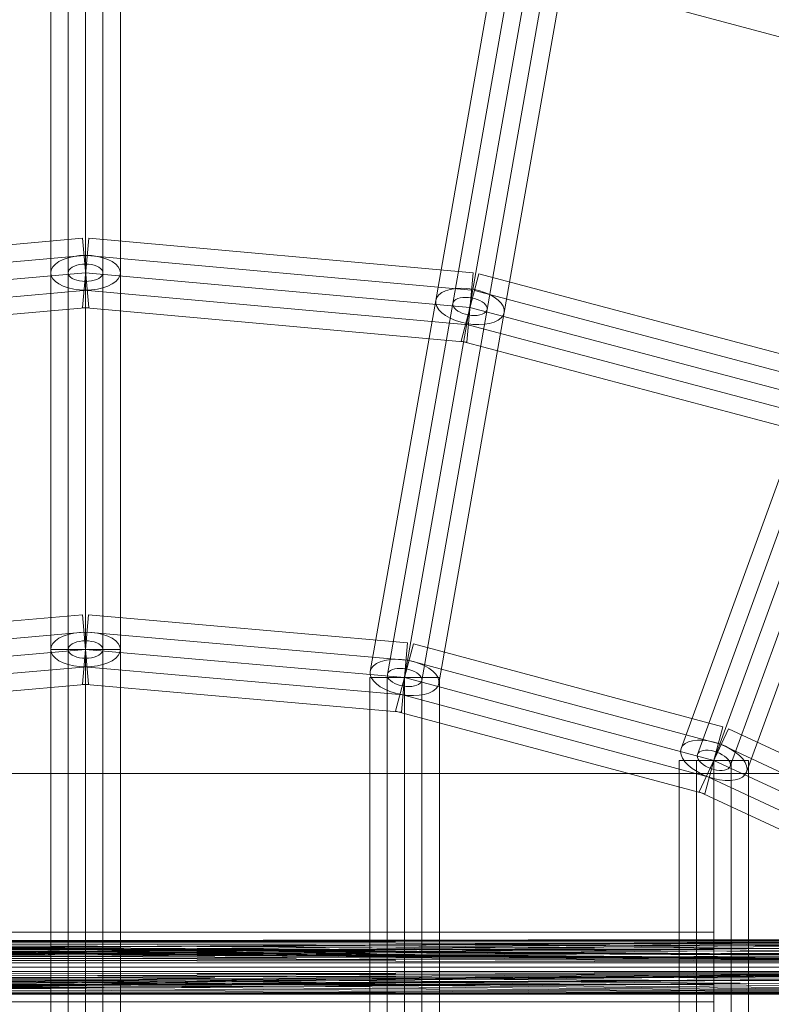
# Model space of a CAD drawing. Units: millimetres. Extents: x -1522 to 4136, y -880 to 9142.
# Drawn here: x 2420 to 2593, y 4207 to 4433 of the extents above; entities that cross this region are included whole.
import ezdxf

# ---------------------------------------------------------------- set-up
doc = ezdxf.new("R2010")
doc.units = ezdxf.units.MM

msp = doc.modelspace()

# ---------------------------------------------------------------- linework, layer by layer
at = {"linetype": 'ByBlock', "lineweight": 5}
for p, q in [((2426.96, 3882.61), (2426.96, 4548.19)), ((2430.96, 4548.19), (2430.96, 3882.61)), ((2434.96, 4548.19), (2434.96, 3882.61)), ((2438.96, 4548.19), (2438.96, 3882.61)), ((2442.96, 4548.19), (2442.96, 3882.61)), ((2519.41, 4367.95), (2549.48, 4538.52)), ((2530.51, 4453.93), (2515.47, 4368.64)), ((2523.35, 4367.25), (2538.39, 4452.54)), ((2527.29, 4366.56), (2542.32, 4451.85)), ((2531.23, 4365.87), (2546.26, 4451.15)), ((2536.31, 4444.81), (2636.6, 4417.94)), ((2345.87, 4374.99), (2434.24, 4382.96)), ((2435.68, 4382.96), (2434.24, 4367.02)), ((2434.24, 4382.96), (2435.68, 4367.02)), ((2524.05, 4374.99), (2435.68, 4382.96)), ((2434.6, 4378.97), (2346.23, 4371)), ((2428.83, 4377.56), (2428.03, 4376.99)), ((2429.82, 4378.05), (2428.83, 4377.56)), ((2430.96, 4378.45), (2429.82, 4378.05)), ((2432.23, 4378.75), (2430.96, 4378.45)), ((2433.57, 4378.93), (2432.23, 4378.75)), ((2434.96, 4378.99), (2433.57, 4378.93)), ((2436.35, 4378.93), (2434.96, 4378.99)), ((2435.32, 4378.97), (2523.7, 4371)), ((2437.7, 4378.75), (2436.35, 4378.93)), ((2438.96, 4378.45), (2437.7, 4378.75)), ((2440.1, 4378.05), (2438.96, 4378.45)), ((2441.09, 4377.56), (2440.1, 4378.05)), ((2441.89, 4376.99), (2441.09, 4377.56)), ((2434.96, 4374.99), (2346.59, 4367.02)), ((2427.08, 4375.68), (2426.96, 4374.99)), ((2426.96, 4374.99), (2427.08, 4374.29)), ((2427.44, 4376.36), (2427.08, 4375.68)), ((2428.03, 4376.99), (2427.44, 4376.36)), ((2431.02, 4375.33), (2430.96, 4374.99)), ((2430.96, 4374.99), (2431.02, 4374.64)), ((2431.2, 4375.67), (2431.02, 4375.33)), ((2431.5, 4375.99), (2431.2, 4375.67)), ((2431.9, 4376.27), (2431.5, 4375.99)), ((2432.39, 4376.52), (2431.9, 4376.27)), ((2432.96, 4376.72), (2432.39, 4376.52)), ((2433.59, 4376.87), (2432.96, 4376.72)), ((2434.27, 4376.96), (2433.59, 4376.87)), ((2434.96, 4376.99), (2434.27, 4376.96)), ((2435.66, 4376.96), (2434.96, 4376.99)), ((2434.96, 4374.99), (2523.34, 4367.02)), ((2436.33, 4376.87), (2435.66, 4376.96)), ((2436.96, 4376.72), (2436.33, 4376.87)), ((2437.53, 4376.52), (2436.96, 4376.72)), ((2438.03, 4376.27), (2437.53, 4376.52)), ((2438.43, 4375.99), (2438.03, 4376.27)), ((2438.72, 4375.67), (2438.43, 4375.99)), ((2438.9, 4375.33), (2438.72, 4375.67)), ((2438.96, 4374.99), (2438.9, 4375.33)), ((2438.9, 4374.64), (2438.96, 4374.99)), ((2442.48, 4376.36), (2441.89, 4376.99)), ((2442.84, 4375.68), (2442.48, 4376.36)), ((2442.96, 4374.99), (2442.84, 4375.68)), ((2442.84, 4374.29), (2442.96, 4374.99)), ((2522.62, 4359.05), (2524.05, 4374.99)), ((2427.08, 4374.29), (2427.44, 4373.62)), ((2427.44, 4373.62), (2428.03, 4372.99)), ((2428.03, 4372.99), (2428.83, 4372.42)), ((2431.02, 4374.64), (2431.2, 4374.3)), ((2431.2, 4374.3), (2431.5, 4373.99)), ((2431.5, 4373.99), (2431.9, 4373.7)), ((2431.9, 4373.7), (2432.39, 4373.46)), ((2432.39, 4373.46), (2432.96, 4373.26)), ((2432.96, 4373.26), (2433.59, 4373.11)), ((2433.59, 4373.11), (2434.27, 4373.02)), ((2434.27, 4373.02), (2434.96, 4372.99)), ((2434.96, 4372.99), (2435.66, 4373.02)), ((2435.66, 4373.02), (2436.33, 4373.11)), ((2436.33, 4373.11), (2436.96, 4373.26)), ((2436.96, 4373.26), (2437.53, 4373.46)), ((2437.53, 4373.46), (2438.03, 4373.7)), ((2438.03, 4373.7), (2438.43, 4373.99)), ((2438.43, 4373.99), (2438.72, 4374.3)), ((2438.72, 4374.3), (2438.9, 4374.64)), ((2441.09, 4372.42), (2441.89, 4372.99)), ((2441.89, 4372.99), (2442.48, 4373.62)), ((2442.48, 4373.62), (2442.84, 4374.29)), ((2525.39, 4374.75), (2521.29, 4359.29)), ((2611.15, 4352.01), (2525.39, 4374.75)), ((2435.32, 4371), (2346.95, 4363.04)), ((2428.83, 4372.42), (2429.82, 4371.92)), ((2429.82, 4371.92), (2430.96, 4371.52)), ((2430.96, 4371.52), (2432.23, 4371.23)), ((2432.23, 4371.23), (2433.57, 4371.05)), ((2433.57, 4371.05), (2434.96, 4370.99)), ((2434.6, 4371), (2522.98, 4363.04)), ((2434.96, 4370.99), (2436.35, 4371.05)), ((2436.35, 4371.05), (2437.7, 4371.23)), ((2437.7, 4371.23), (2438.96, 4371.52)), ((2438.96, 4371.52), (2440.1, 4371.92)), ((2440.1, 4371.92), (2441.09, 4372.42)), ((2516.87, 4370.43), (2516.18, 4369.91)), ((2517.76, 4370.85), (2516.87, 4370.43)), ((2518.81, 4371.17), (2517.76, 4370.85)), ((2520.01, 4371.36), (2518.81, 4371.17)), ((2521.31, 4371.43), (2520.01, 4371.36)), ((2522.66, 4371.38), (2521.31, 4371.43)), ((2524.04, 4371.19), (2522.66, 4371.38)), ((2525.4, 4370.89), (2524.04, 4371.19)), ((2524.36, 4370.89), (2610.13, 4348.14)), ((2526.69, 4370.48), (2525.4, 4370.89)), ((2527.89, 4369.97), (2526.69, 4370.48)), ((2515.47, 4368.64), (2500.43, 4283.36)), ((2515.71, 4369.31), (2515.47, 4368.64)), ((2515.47, 4368.64), (2515.47, 4367.94)), ((2516.18, 4369.91), (2515.71, 4369.31)), ((2519.53, 4368.28), (2519.41, 4367.95)), ((2519.76, 4368.58), (2519.53, 4368.28)), ((2520.11, 4368.84), (2519.76, 4368.58)), ((2520.55, 4369.05), (2520.11, 4368.84)), ((2521.08, 4369.21), (2520.55, 4369.05)), ((2521.68, 4369.31), (2521.08, 4369.21)), ((2522.33, 4369.34), (2521.68, 4369.31)), ((2523.01, 4369.32), (2522.33, 4369.34)), ((2523.69, 4369.22), (2523.01, 4369.32)), ((2524.37, 4369.07), (2523.69, 4369.22)), ((2525.02, 4368.87), (2524.37, 4369.07)), ((2525.62, 4368.61), (2525.02, 4368.87)), ((2526.15, 4368.32), (2525.62, 4368.61)), ((2526.59, 4367.99), (2526.15, 4368.32)), ((2528.94, 4369.38), (2527.89, 4369.97)), ((2529.83, 4368.72), (2528.94, 4369.38)), ((2530.52, 4368.02), (2529.83, 4368.72)), ((2435.68, 4367.02), (2347.31, 4359.05)), ((2434.24, 4367.02), (2522.62, 4359.05)), ((2504.37, 4282.66), (2519.41, 4367.95)), ((2508.31, 4281.97), (2523.35, 4367.25)), ((2512.25, 4281.27), (2527.29, 4366.56)), ((2515.47, 4367.94), (2515.71, 4367.21)), ((2515.71, 4367.21), (2516.18, 4366.49)), ((2516.18, 4366.49), (2516.87, 4365.79)), ((2519.41, 4367.95), (2519.41, 4367.6)), ((2519.41, 4367.6), (2519.53, 4367.23)), ((2519.53, 4367.23), (2519.76, 4366.87)), ((2519.76, 4366.87), (2520.11, 4366.52)), ((2520.11, 4366.52), (2520.55, 4366.19)), ((2520.55, 4366.19), (2521.08, 4365.9)), ((2521.08, 4365.9), (2521.67, 4365.64)), ((2523.34, 4367.02), (2609.1, 4344.28)), ((2526.58, 4365.67), (2526.93, 4365.93)), ((2526.93, 4367.64), (2526.59, 4367.99)), ((2527.17, 4367.28), (2526.93, 4367.64)), ((2526.93, 4365.93), (2527.17, 4366.23)), ((2527.29, 4366.91), (2527.17, 4367.28)), ((2527.17, 4366.23), (2527.29, 4366.56)), ((2527.29, 4366.56), (2527.29, 4366.91)), ((2530.99, 4367.3), (2530.52, 4368.02)), ((2531.23, 4366.57), (2530.99, 4367.3)), ((2531.23, 4365.87), (2531.23, 4366.57)), ((2516.19, 4280.58), (2531.23, 4365.87)), ((2516.87, 4365.79), (2517.75, 4365.13)), ((2517.75, 4365.13), (2518.81, 4364.54)), ((2518.81, 4364.54), (2520, 4364.03)), ((2520, 4364.03), (2521.29, 4363.62)), ((2521.29, 4363.62), (2522.65, 4363.32)), ((2521.67, 4365.64), (2522.32, 4365.44)), ((2522.32, 4365.44), (2523, 4365.29)), ((2523, 4365.29), (2523.69, 4365.19)), ((2523.69, 4365.19), (2524.37, 4365.17)), ((2524.37, 4365.17), (2525.02, 4365.2)), ((2525.02, 4365.2), (2525.61, 4365.3)), ((2525.61, 4365.3), (2526.14, 4365.46)), ((2526.14, 4365.46), (2526.58, 4365.67)), ((2527.88, 4363.34), (2528.94, 4363.66)), ((2528.94, 4363.66), (2529.82, 4364.08)), ((2529.82, 4364.08), (2530.51, 4364.6)), ((2530.51, 4364.6), (2530.99, 4365.2)), ((2530.99, 4365.2), (2531.23, 4365.87)), ((2522.31, 4363.15), (2608.08, 4340.41)), ((2522.65, 4363.32), (2524.03, 4363.13)), ((2524.03, 4363.13), (2525.39, 4363.08)), ((2525.39, 4363.08), (2526.68, 4363.15)), ((2526.68, 4363.15), (2527.88, 4363.34)), ((2521.29, 4359.29), (2607.05, 4336.54)), ((2601.53, 4347.03), (2571.91, 4265.65)), ((2575.67, 4264.28), (2605.29, 4345.66)), ((2579.43, 4262.91), (2609.05, 4344.29)), ((2583.19, 4261.54), (2612.8, 4342.92)), ((2586.94, 4260.18), (2616.56, 4341.56)), ((2360.92, 4289.94), (2434.27, 4296.35)), ((2435.66, 4296.35), (2434.27, 4280.42)), ((2434.27, 4296.35), (2435.66, 4280.42)), ((2509.01, 4289.94), (2435.66, 4296.35)), ((2434.61, 4292.37), (2361.27, 4285.95)), ((2429.82, 4291.45), (2428.83, 4290.96)), ((2430.96, 4291.85), (2429.82, 4291.45)), ((2432.23, 4292.14), (2430.96, 4291.85)), ((2433.57, 4292.32), (2432.23, 4292.14)), ((2434.96, 4292.38), (2433.57, 4292.32)), ((2436.35, 4292.32), (2434.96, 4292.38)), ((2435.31, 4292.37), (2508.66, 4285.95)), ((2437.7, 4292.14), (2436.35, 4292.32)), ((2438.96, 4291.85), (2437.7, 4292.14)), ((2440.1, 4291.45), (2438.96, 4291.85)), ((2441.09, 4290.96), (2440.1, 4291.45)), ((2427.08, 4289.08), (2426.96, 4288.38)), ((2427.44, 4289.75), (2427.08, 4289.08)), ((2428.03, 4290.38), (2427.44, 4289.75)), ((2428.83, 4290.96), (2428.03, 4290.38)), ((2431.2, 4289.07), (2431.02, 4288.73)), ((2431.5, 4289.38), (2431.2, 4289.07)), ((2431.9, 4289.67), (2431.5, 4289.38)), ((2432.39, 4289.92), (2431.9, 4289.67)), ((2432.96, 4290.12), (2432.39, 4289.92)), ((2433.59, 4290.26), (2432.96, 4290.12)), ((2434.27, 4290.35), (2433.59, 4290.26)), ((2434.96, 4290.38), (2434.27, 4290.35)), ((2435.66, 4290.35), (2434.96, 4290.38)), ((2436.33, 4290.26), (2435.66, 4290.35)), ((2436.96, 4290.12), (2436.33, 4290.26)), ((2437.53, 4289.92), (2436.96, 4290.12)), ((2438.03, 4289.67), (2437.53, 4289.92)), ((2438.43, 4289.38), (2438.03, 4289.67)), ((2438.72, 4289.07), (2438.43, 4289.38)), ((2438.9, 4288.73), (2438.72, 4289.07)), ((2441.89, 4290.38), (2441.09, 4290.96)), ((2442.48, 4289.75), (2441.89, 4290.38)), ((2442.84, 4289.08), (2442.48, 4289.75)), ((2442.96, 4288.38), (2442.84, 4289.08)), ((2510.38, 4289.7), (2506.24, 4274.24)), ((2507.61, 4274), (2509.01, 4289.94)), ((2581.5, 4270.64), (2510.38, 4289.7)), ((2434.96, 4288.38), (2361.62, 4281.97)), ((2426.96, 4288.38), (2427.08, 4287.69)), ((2442.96, 4288.38), (2426.96, 4288.38)), ((2427.08, 4287.69), (2427.44, 4287.02)), ((2427.44, 4287.02), (2428.03, 4286.38)), ((2431.02, 4288.73), (2430.96, 4288.38)), ((2430.96, 4288.38), (2431.02, 4288.04)), ((2431.02, 4288.04), (2431.2, 4287.7)), ((2431.2, 4287.7), (2431.5, 4287.38)), ((2431.5, 4287.38), (2431.9, 4287.1)), ((2431.9, 4287.1), (2432.39, 4286.85)), ((2432.39, 4286.85), (2432.96, 4286.65)), ((2434.96, 4288.38), (2508.31, 4281.97)), ((2436.96, 4286.65), (2437.53, 4286.85)), ((2437.53, 4286.85), (2438.03, 4287.1)), ((2438.03, 4287.1), (2438.43, 4287.38)), ((2438.43, 4287.38), (2438.72, 4287.7)), ((2438.72, 4287.7), (2438.9, 4288.04)), ((2438.96, 4288.38), (2438.9, 4288.73)), ((2438.9, 4288.04), (2438.96, 4288.38)), ((2441.89, 4286.38), (2442.48, 4287.02)), ((2442.48, 4287.02), (2442.84, 4287.69)), ((2442.84, 4287.69), (2442.96, 4288.38)), ((2435.31, 4284.4), (2361.96, 4277.98)), ((2428.03, 4286.38), (2428.83, 4285.81)), ((2428.83, 4285.81), (2429.82, 4285.32)), ((2429.82, 4285.32), (2430.96, 4284.92)), ((2430.96, 4284.92), (2432.23, 4284.63)), ((2432.23, 4284.63), (2433.57, 4284.45)), ((2432.96, 4286.65), (2433.59, 4286.51)), ((2433.57, 4284.45), (2434.96, 4284.38)), ((2433.59, 4286.51), (2434.27, 4286.42)), ((2434.27, 4286.42), (2434.96, 4286.38)), ((2434.61, 4284.4), (2507.96, 4277.98)), ((2434.96, 4286.38), (2435.66, 4286.42)), ((2434.96, 4284.38), (2436.35, 4284.45)), ((2435.66, 4286.42), (2436.33, 4286.51)), ((2436.33, 4286.51), (2436.96, 4286.65)), ((2436.35, 4284.45), (2437.7, 4284.63)), ((2437.7, 4284.63), (2438.96, 4284.92)), ((2438.96, 4284.92), (2440.1, 4285.32)), ((2440.1, 4285.32), (2441.09, 4285.81)), ((2441.09, 4285.81), (2441.89, 4286.38)), ((2501.14, 4284.62), (2500.67, 4284.02)), ((2501.83, 4285.14), (2501.14, 4284.62)), ((2502.72, 4285.56), (2501.83, 4285.14)), ((2503.78, 4285.88), (2502.72, 4285.56)), ((2504.97, 4286.07), (2503.78, 4285.88)), ((2506.27, 4286.14), (2504.97, 4286.07)), ((2507.62, 4286.09), (2506.27, 4286.14)), ((2509, 4285.91), (2507.62, 4286.09)), ((2510.36, 4285.61), (2509, 4285.91)), ((2509.34, 4285.83), (2580.46, 4266.78)), ((2511.66, 4285.19), (2510.36, 4285.61)), ((2512.85, 4284.68), (2511.66, 4285.19)), ((2513.9, 4284.09), (2512.85, 4284.68)), ((2500.67, 4284.02), (2500.43, 4283.36)), ((2500.43, 4283.36), (2500.43, 4282.65)), ((2500.43, 4282.65), (2500.67, 4281.93)), ((2504.49, 4282.99), (2504.37, 4282.66)), ((2504.37, 4282.66), (2504.37, 4282.31)), ((2504.37, 4282.31), (2504.49, 4281.95)), ((2504.73, 4283.29), (2504.49, 4282.99)), ((2505.07, 4283.55), (2504.73, 4283.29)), ((2505.51, 4283.77), (2505.07, 4283.55)), ((2506.04, 4283.92), (2505.51, 4283.77)), ((2506.64, 4284.02), (2506.04, 4283.92)), ((2507.29, 4284.06), (2506.64, 4284.02)), ((2507.97, 4284.03), (2507.29, 4284.06)), ((2508.66, 4283.94), (2507.97, 4284.03)), ((2509.33, 4283.79), (2508.66, 4283.94)), ((2509.98, 4283.58), (2509.33, 4283.79)), ((2510.58, 4283.33), (2509.98, 4283.58)), ((2511.11, 4283.03), (2510.58, 4283.33)), ((2511.55, 4282.7), (2511.11, 4283.03)), ((2511.89, 4282.35), (2511.55, 4282.7)), ((2512.13, 4281.99), (2511.89, 4282.35)), ((2514.79, 4283.44), (2513.9, 4284.09)), ((2515.48, 4282.73), (2514.79, 4283.44)), ((2515.95, 4282.01), (2515.48, 4282.73)), ((2435.66, 4280.42), (2362.31, 4274)), ((2434.27, 4280.42), (2507.61, 4274)), ((2500.31, 4148.84), (2500.31, 4281.97)), ((2500.31, 4281.97), (2516.31, 4281.97)), ((2500.67, 4281.93), (2501.14, 4281.2)), ((2501.14, 4281.2), (2501.83, 4280.5)), ((2501.83, 4280.5), (2502.71, 4279.84)), ((2504.31, 4148.84), (2504.31, 4281.97)), ((2504.49, 4281.95), (2504.72, 4281.58)), ((2504.72, 4281.58), (2505.07, 4281.23)), ((2505.07, 4281.23), (2505.51, 4280.91)), ((2505.51, 4280.91), (2506.04, 4280.61)), ((2506.04, 4280.61), (2506.64, 4280.35)), ((2506.64, 4280.35), (2507.28, 4280.15)), ((2507.28, 4280.15), (2507.96, 4280)), ((2507.96, 4280), (2508.65, 4279.91)), ((2508.31, 4281.97), (2579.43, 4262.91)), ((2508.31, 4148.84), (2508.31, 4281.97)), ((2508.65, 4279.91), (2509.33, 4279.88)), ((2509.33, 4279.88), (2509.98, 4279.91)), ((2509.98, 4279.91), (2510.57, 4280.01)), ((2510.57, 4280.01), (2511.1, 4280.17)), ((2511.1, 4280.17), (2511.55, 4280.38)), ((2511.55, 4280.38), (2511.89, 4280.64)), ((2511.89, 4280.64), (2512.13, 4280.94)), ((2512.25, 4281.63), (2512.13, 4281.99)), ((2512.13, 4280.94), (2512.25, 4281.27)), ((2512.25, 4281.27), (2512.25, 4281.63)), ((2512.31, 4148.84), (2512.31, 4281.97)), ((2515.47, 4279.32), (2515.95, 4279.92)), ((2516.19, 4281.28), (2515.95, 4282.01)), ((2515.95, 4279.92), (2516.19, 4280.58)), ((2516.19, 4280.58), (2516.19, 4281.28)), ((2516.31, 4281.97), (2516.31, 4148.84)), ((2502.71, 4279.84), (2503.77, 4279.25)), ((2503.77, 4279.25), (2504.96, 4278.74)), ((2504.96, 4278.74), (2506.26, 4278.33)), ((2506.26, 4278.33), (2507.61, 4278.03)), ((2507.27, 4278.1), (2578.39, 4259.05)), ((2507.61, 4278.03), (2508.99, 4277.85)), ((2508.99, 4277.85), (2510.35, 4277.79)), ((2510.35, 4277.79), (2511.65, 4277.86)), ((2511.65, 4277.86), (2512.84, 4278.06)), ((2512.84, 4278.06), (2513.9, 4278.37)), ((2513.9, 4278.37), (2514.78, 4278.8)), ((2514.78, 4278.8), (2515.47, 4279.32)), ((2506.24, 4274.24), (2577.36, 4255.18)), ((2582.81, 4270.16), (2576.05, 4255.66)), ((2577.36, 4255.18), (2581.5, 4270.64)), ((2649.54, 4239.05), (2582.81, 4270.16)), ((2572.83, 4266.77), (2572.26, 4266.26)), ((2573.6, 4267.16), (2572.83, 4266.77)), ((2574.55, 4267.42), (2573.6, 4267.16)), ((2575.64, 4267.55), (2574.55, 4267.42)), ((2576.85, 4267.54), (2575.64, 4267.55)), ((2578.14, 4267.38), (2576.85, 4267.54)), ((2579.47, 4267.09), (2578.14, 4267.38)), ((2580.79, 4266.67), (2579.47, 4267.09)), ((2582.08, 4266.14), (2580.79, 4266.67)), ((2581.12, 4266.54), (2647.84, 4235.42)), ((2571.91, 4265.65), (2571.79, 4264.95)), ((2571.79, 4264.95), (2571.89, 4264.2)), ((2571.89, 4264.2), (2572.23, 4263.4)), ((2572.26, 4266.26), (2571.91, 4265.65)), ((2575.67, 4264.28), (2575.61, 4263.93)), ((2575.84, 4264.59), (2575.67, 4264.28)), ((2576.13, 4264.84), (2575.84, 4264.59)), ((2576.51, 4265.04), (2576.13, 4264.84)), ((2576.99, 4265.17), (2576.51, 4265.04)), ((2577.53, 4265.23), (2576.99, 4265.17)), ((2578.14, 4265.22), (2577.53, 4265.23)), ((2578.78, 4265.15), (2578.14, 4265.22)), ((2579.45, 4265), (2578.78, 4265.15)), ((2580.11, 4264.79), (2579.45, 4265)), ((2580.75, 4264.53), (2580.11, 4264.79)), ((2581.35, 4264.21), (2580.75, 4264.53)), ((2581.9, 4263.86), (2581.35, 4264.21)), ((2583.28, 4265.51), (2582.08, 4266.14)), ((2584.37, 4264.8), (2583.28, 4265.51)), ((2585.31, 4264.03), (2584.37, 4264.8)), ((2586.06, 4263.23), (2585.31, 4264.03)), ((2571.43, 4167.89), (2571.43, 4262.91)), ((2571.43, 4262.91), (2587.43, 4262.91)), ((2572.23, 4263.4), (2572.79, 4262.59)), ((2572.79, 4262.59), (2573.55, 4261.79)), ((2573.55, 4261.79), (2574.48, 4261.02)), ((2575.43, 4167.89), (2575.43, 4262.91)), ((2575.61, 4263.93), (2575.66, 4263.55)), ((2575.66, 4263.55), (2575.83, 4263.16)), ((2575.83, 4263.16), (2576.11, 4262.75)), ((2576.11, 4262.75), (2576.49, 4262.35)), ((2576.49, 4262.35), (2576.95, 4261.97)), ((2576.95, 4261.97), (2577.5, 4261.61)), ((2579.43, 4262.91), (2646.15, 4231.8)), ((2579.43, 4167.89), (2579.43, 4262.91)), ((2582.37, 4263.47), (2581.9, 4263.86)), ((2582.75, 4263.07), (2582.37, 4263.47)), ((2583.02, 4262.67), (2582.75, 4263.07)), ((2583.19, 4262.27), (2583.02, 4262.67)), ((2583.25, 4261.89), (2583.19, 4262.27)), ((2583.19, 4261.54), (2583.25, 4261.89)), ((2583.43, 4167.89), (2583.43, 4262.91)), ((2586.62, 4262.42), (2586.06, 4263.23)), ((2586.96, 4261.63), (2586.62, 4262.42)), ((2587.43, 4262.91), (2587.43, 4167.89)), ((1234.96, 4259.85), (3634.96, 4259.85)), ((2574.48, 4261.02), (2575.57, 4260.32)), ((2575.57, 4260.32), (2576.77, 4259.69)), ((2576.77, 4259.69), (2578.06, 4259.15)), ((2577.5, 4261.61), (2578.1, 4261.3)), ((2578.1, 4261.3), (2578.74, 4261.03)), ((2578.74, 4261.03), (2579.41, 4260.82)), ((2579.41, 4260.82), (2580.07, 4260.68)), ((2580.07, 4260.68), (2580.71, 4260.6)), ((2580.71, 4260.6), (2581.32, 4260.59)), ((2581.32, 4260.59), (2581.87, 4260.66)), ((2581.87, 4260.66), (2582.34, 4260.79)), ((2582.34, 4260.79), (2582.72, 4260.98)), ((2582.72, 4260.98), (2583.01, 4261.24)), ((2583.01, 4261.24), (2583.19, 4261.54)), ((2586.02, 4259.06), (2586.59, 4259.56)), ((2586.59, 4259.56), (2586.94, 4260.18)), ((2586.94, 4260.18), (2587.07, 4260.87)), ((2587.07, 4260.87), (2586.96, 4261.63)), ((2577.74, 4259.29), (2644.46, 4228.17)), ((2578.06, 4259.15), (2579.38, 4258.74)), ((2579.38, 4258.74), (2580.71, 4258.44)), ((2580.71, 4258.44), (2582, 4258.29)), ((2582, 4258.29), (2583.21, 4258.27)), ((2583.21, 4258.27), (2584.31, 4258.4)), ((2584.31, 4258.4), (2585.25, 4258.66)), ((2585.25, 4258.66), (2586.02, 4259.06)), ((2576.05, 4255.66), (2642.77, 4224.55)), ((2290.5, 4223.4), (2579.43, 4223.4)), ((2579.43, 4223.4), (2579.43, 4207.4)), ((2728.78, 4217.4), (2134.96, 4221.9)), ((2728.78, 4217.4), (2135.96, 4221.82)), ((2728.78, 4217.4), (2136.46, 4221.73)), ((2728.54, 4216.4), (2136.96, 4221.59)), ((2728.78, 4217.4), (2136.96, 4221.59)), ((2728.78, 4217.4), (2137.21, 4221.5)), ((2734.96, 4221.9), (2137.92, 4221.19)), ((2733.96, 4221.82), (2137.92, 4221.19)), ((2732.96, 4221.59), (2137.92, 4221.19)), ((2137.92, 4221.19), (2728.54, 4216.4)), ((2137.92, 4221.19), (2728.78, 4217.4)), ((2137.92, 4221.19), (2728.54, 4216.4)), ((2728.78, 4217.4), (2137.92, 4221.19)), ((2729.18, 4218.36), (2137.92, 4221.19)), ((2729.72, 4219.24), (2137.92, 4221.19)), ((2730.37, 4220), (2137.92, 4221.19)), ((2731.13, 4220.65), (2137.92, 4221.19)), ((2732, 4221.19), (2137.92, 4221.19)), ((2734.96, 4221.9), (2140.75, 4218.36)), ((2733.96, 4221.82), (2140.75, 4218.36)), ((2140.75, 4218.36), (2732.96, 4221.59)), ((2141.15, 4217.4), (2732.96, 4221.59)), ((2141.38, 4216.4), (2732.96, 4221.59)), ((2732, 4221.19), (2141.38, 4216.4)), ((2728.54, 4216.4), (2138.59, 4220.8)), ((2728.54, 4216.4), (2138.8, 4220.65)), ((2728.54, 4216.4), (2138.8, 4220.65)), ((2728.78, 4217.4), (2138.8, 4220.65)), ((2728.54, 4216.4), (2139.19, 4220.34)), ((2728.54, 4216.4), (2139.56, 4220)), ((2139.56, 4220), (2728.54, 4216.4)), ((2728.54, 4216.4), (2140.21, 4219.24)), ((2140.21, 4219.24), (2728.54, 4216.4)), ((2731.13, 4220.65), (2141.38, 4216.4)), ((2730.37, 4220), (2141.38, 4216.4)), ((2729.72, 4219.24), (2141.38, 4216.4)), ((2579.43, 4219.4), (2290.5, 4219.4)), ((2728.54, 4216.4), (2140.75, 4218.36)), ((2140.75, 4218.36), (2728.54, 4216.4)), ((2728.54, 4216.4), (2141.15, 4217.4)), ((2141.15, 4217.4), (2728.54, 4216.4)), ((2729.18, 4218.36), (2141.38, 4216.4)), ((2728.78, 4217.4), (2141.38, 4216.4)), ((2728.54, 4214.4), (2136.96, 4209.22)), ((2728.54, 4214.4), (2136.96, 4209.22)), ((2137.92, 4209.62), (2728.54, 4214.4)), ((2137.92, 4209.62), (2728.54, 4214.4)), ((2137.92, 4209.62), (2728.54, 4214.4)), ((2728.54, 4214.4), (2138.8, 4210.16)), ((2138.8, 4210.16), (2728.54, 4214.4)), ((2728.54, 4214.4), (2139.56, 4210.81)), ((2139.56, 4210.81), (2728.54, 4214.4)), ((2728.54, 4214.4), (2140.21, 4211.57)), ((2140.21, 4211.57), (2728.54, 4214.4)), ((2728.54, 4214.4), (2140.75, 4212.44)), ((2140.75, 4212.44), (2728.54, 4214.4)), ((2728.54, 4214.4), (2141.15, 4213.4)), ((2141.15, 4213.4), (2728.54, 4214.4)), ((2141.38, 4216.4), (2728.54, 4216.4)), ((2141.38, 4216.4), (2728.54, 4216.4)), ((2141.38, 4214.4), (2728.54, 4214.4)), ((2141.38, 4214.4), (2732.96, 4209.22)), ((2732, 4209.62), (2141.38, 4214.4)), ((2731.13, 4210.16), (2141.38, 4214.4)), ((2730.37, 4210.81), (2141.38, 4214.4)), ((2729.72, 4211.57), (2141.38, 4214.4)), ((2729.18, 4212.44), (2141.38, 4214.4)), ((2728.78, 4213.4), (2141.38, 4214.4)), ((2141.38, 4214.4), (2728.54, 4214.4)), ((2141.46, 4215.4), (2728.46, 4215.4)), ((2579.43, 4215.4), (2290.5, 4215.4)), ((2728.78, 4213.4), (2134.96, 4208.9)), ((2134.96, 4208.9), (2729.18, 4212.44)), ((2728.78, 4213.4), (2135.96, 4208.98)), ((2135.96, 4208.98), (2729.18, 4212.44)), ((2728.78, 4213.4), (2136.96, 4209.22)), ((2728.78, 4213.4), (2136.96, 4209.22)), ((2729.18, 4212.44), (2136.96, 4209.22)), ((2137.92, 4209.62), (2728.78, 4213.4)), ((2140.75, 4212.44), (2732.96, 4209.22)), ((2141.15, 4213.4), (2732.96, 4209.22)), ((2138.8, 4210.16), (2732.96, 4209.22)), ((2139.56, 4210.81), (2732.96, 4209.22)), ((2140.21, 4211.57), (2732.96, 4209.22)), ((2579.43, 4211.4), (2290.5, 4211.4)), ((2134.96, 4208.9), (2732.96, 4209.22)), ((2135.96, 4208.98), (2732.96, 4209.22)), ((2136.96, 4209.22), (2732.96, 4209.22)), ((2137.92, 4209.62), (2732.96, 4209.22)), ((2579.43, 4207.4), (2290.5, 4207.4))]:
    msp.add_line(p, q, dxfattribs=at)

doc.saveas('drawing.dxf')
